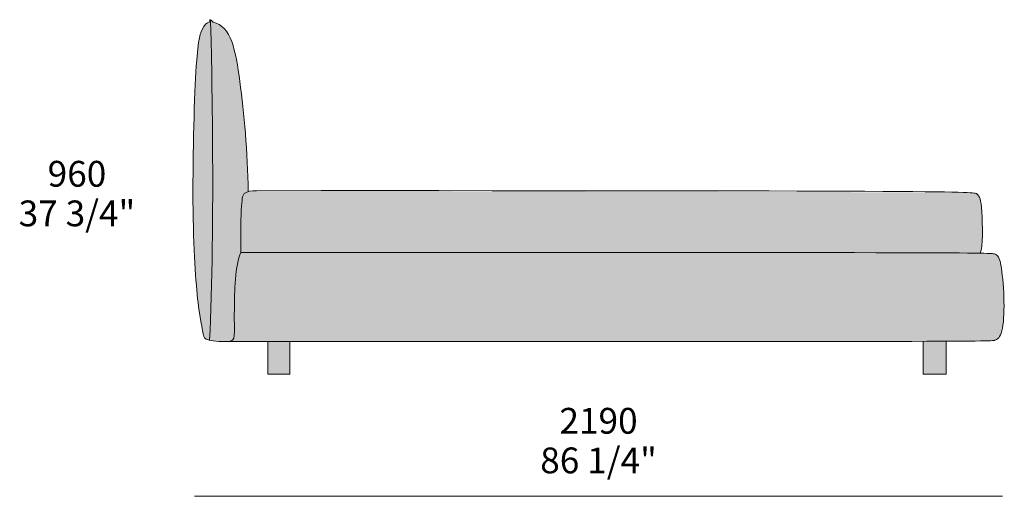
# Model space of a CAD drawing. Units: millimetres. Extents: x -12536 to 42127, y -9016 to -1546.
# Drawn here: x 32307 to 34976, y -2842 to -1549 of the extents above; entities that cross this region are included whole.
import ezdxf

# ---------------------------------------------------------------- set-up
doc = ezdxf.new("R2010")
doc.units = ezdxf.units.MM
for name, color, linetype, lineweight in [('dimensions', 7, 'Continuous', 5), ('drawing', 7, 'Continuous', 5), ('hatch', 9, 'Continuous', 5)]:
    doc.layers.add(name, color=color, linetype=linetype, lineweight=lineweight)
doc.styles.add('Arial Normale', font='arial.ttf')

msp = doc.modelspace()

# ---------------------------------------------------------------- hatches: boundary and pattern name
at = {"layer": 'hatch'}
for points in [[(32820.6, -1555.7), (32820, -1556), (32819.3, -1556.2), (32818.7, -1556.4), (32818.1, -1556.7), (32817.4, -1557), (32816.8, -1557.2), (32816.2, -1557.6), (32815.5, -1557.9), (32814.9, -1558.3), (32814.3, -1558.6), (32813.6, -1559), (32813, -1559.5), (32812.4, -1560), (32811.8, -1560.4), (32811.2, -1561), (32810.5, -1561.5), (32809.9, -1562.1), (32809.3, -1562.7), (32808.7, -1563.4), (32808.1, -1564.1), (32807.5, -1564.9), (32806.9, -1565.6), (32806.3, -1566.5), (32805.7, -1567.3), (32805.1, -1568.2), (32804.5, -1569.2), (32803.9, -1570.2), (32803.3, -1571.2), (32802.7, -1572.3), (32802.1, -1573.5), (32801.5, -1574.7), (32800.9, -1576), (32800.3, -1577.3), (32799.7, -1578.7), (32799.1, -1580.1), (32798.5, -1581.7), (32797.9, -1583.3), (32797.3, -1585.1), (32796.7, -1586.9), (32796.2, -1589), (32795.6, -1591.1), (32795, -1593.4), (32793.8, -1598.6), (32792.7, -1604.5), (32791.6, -1611.3), (32790.5, -1619), (32789.4, -1627.8), (32787.3, -1648.8), (32785.3, -1675), (32783.4, -1707.2), (32777.5, -1888), (32776.3, -1991.6), (32776.8, -2089.6), (32779.3, -2173.1), (32783.2, -2241.1), (32787.8, -2294.6), (32792.5, -2334.5), (32796.5, -2362.2), (32799.9, -2380.4), (32803.2, -2396.7), (32803.6, -2398.8), (32804.4, -2404.7), (32804.5, -2405.3), (32804.6, -2406), (32804.8, -2406.6), (32804.8, -2406.9), (32804.9, -2407.2), (32805, -2407.5), (32805.1, -2407.8), (32805.2, -2408.1), (32805.4, -2408.4), (32805.5, -2408.7), (32805.6, -2409), (32805.8, -2409.3), (32805.9, -2409.6), (32806.1, -2409.9), (32806.2, -2410.2), (32806.4, -2410.5), (32806.6, -2410.8), (32806.8, -2411.1), (32807, -2411.4), (32807.3, -2411.7), (32807.5, -2412), (32807.8, -2412.2), (32808, -2412.5), (32808.3, -2412.8), (32808.6, -2413.1), (32808.9, -2413.3), (32809.2, -2413.6), (32809.6, -2413.9), (32809.9, -2414.1), (32810.3, -2414.4), (32810.7, -2414.6), (32811.1, -2414.9), (32811.5, -2415.1), (32812, -2415.4), (32812.4, -2415.6), (32812.9, -2415.9), (32813.4, -2416.1), (32814, -2416.3), (32814.5, -2416.6), (32815.1, -2416.8), (32815.6, -2417), (32816.9, -2417.4), (32818.2, -2417.9), (32819.6, -2418.3), (32821.1, -2418.6), (32826, -2300.8), (32828.7, -2167.3), (32826.6, -1659.1), (32824, -1554), (32823.7, -1549.4), (32823.7, -1549.4), (32823.7, -1549.4), (32823.6, -1549.4), (32823.6, -1549.4), (32823.6, -1549.4), (32823.5, -1549.4), (32823.5, -1549.4), (32823.5, -1549.4), (32823.5, -1549.4), (32823.4, -1549.4), (32823.4, -1549.4), (32823.4, -1549.4), (32823.3, -1549.4), (32823.3, -1549.4), (32823.3, -1549.5), (32823.2, -1549.5), (32823.2, -1549.5), (32823.2, -1549.5), (32823.2, -1549.5), (32823.1, -1549.5), (32823.1, -1549.5), (32823.1, -1549.5), (32823.1, -1549.6), (32823, -1549.6), (32823, -1549.6), (32823, -1549.6), (32822.9, -1549.6), (32822.9, -1549.6), (32822.9, -1549.7), (32822.9, -1549.7), (32822.8, -1549.7), (32822.8, -1549.7), (32822.8, -1549.7), (32822.8, -1549.8), (32822.7, -1549.8), (32822.6, -1549.9), (32822.6, -1549.9), (32822.5, -1550), (32822.5, -1550), (32822.4, -1550.1), (32822.4, -1550.2), (32822.3, -1550.2), (32822.3, -1550.3), (32822.2, -1550.4), (32822.2, -1550.5), (32822.1, -1550.5), (32822.1, -1550.6), (32822, -1550.7), (32822, -1550.8), (32821.9, -1551), (32821.8, -1551.2), (32821.7, -1551.4), (32821.6, -1551.7), (32821.5, -1551.9), (32821.4, -1552.2), (32821.4, -1552.5), (32821.3, -1552.8), (32821.1, -1553.4), (32820.9, -1554.1), (32820.8, -1554.9)], [(32867.5, -2422.3), (32869, -2422.2), (32870.4, -2422.2), (32871.7, -2422.1), (32873, -2422), (32874.2, -2421.9), (32874.7, -2421.8), (32875.3, -2421.7), (32875.8, -2421.6), (32876.4, -2421.5), (32876.9, -2421.4), (32877.4, -2421.2), (32877.8, -2421.1), (32878.3, -2421), (32878.8, -2420.8), (32879.2, -2420.7), (32879.6, -2420.5), (32880, -2420.3), (32880.4, -2420.1), (32880.8, -2420), (32881.2, -2419.8), (32881.5, -2419.6), (32881.9, -2419.4), (32882.2, -2419.1), (32882.5, -2418.9), (32882.8, -2418.7), (32883.1, -2418.4), (32883.4, -2418.2), (32883.7, -2417.9), (32883.9, -2417.7), (32884.2, -2417.4), (32884.4, -2417.1), (32884.7, -2416.8), (32884.9, -2416.5), (32885.1, -2416.2), (32885.3, -2415.9), (32885.5, -2415.6), (32885.7, -2415.3), (32885.9, -2414.9), (32886, -2414.6), (32886.2, -2414.3), (32886.4, -2413.9), (32886.5, -2413.5), (32886.6, -2413.2), (32886.8, -2412.8), (32886.9, -2412.4), (32887, -2412), (32887.1, -2411.6), (32887.2, -2411.2), (32887.3, -2410.8), (32887.5, -2409.9), (32887.7, -2409), (32887.8, -2408.1), (32887.9, -2407.2), (32888.1, -2406.2), (32888.2, -2404.1), (32888.4, -2401.9), (32888.5, -2396.9), (32888.4, -2334.3), (32889.1, -2295.6), (32890, -2274.2), (32891.5, -2252.6), (32892.4, -2241.9), (32893.6, -2231.5), (32895, -2221.5), (32896.6, -2211.9), (32897.5, -2207.3), (32898.5, -2202.9), (32899.5, -2198.7), (32900.6, -2194.6), (32901.8, -2190.7), (32902.4, -2188.9), (32903, -2187.1), (32903.7, -2185.3), (32904.3, -2183.7), (32905, -2182), (32905.7, -2180.5), (32906.4, -2093.8), (32907.3, -2066.1), (32907.9, -2055.5), (32908.5, -2046.7), (32909.3, -2039.7), (32909.7, -2036.7), (32910.1, -2034), (32910.5, -2031.7), (32910.7, -2030.7), (32911, -2029.7), (32911.2, -2028.8), (32911.5, -2027.9), (32911.7, -2027.1), (32912, -2026.4), (32912.2, -2025.7), (32912.3, -2025.4), (32912.5, -2025.1), (32912.6, -2024.8), (32912.7, -2024.5), (32912.9, -2024.2), (32913, -2024), (32913.1, -2023.7), (32913.3, -2023.5), (32913.4, -2023.3), (32913.6, -2023), (32913.7, -2022.8), (32913.8, -2022.6), (32914, -2022.4), (32914.1, -2022.2), (32914.3, -2022.1), (32914.4, -2021.9), (32914.6, -2021.7), (32914.7, -2021.6), (32914.9, -2021.4), (32915, -2021.2), (32915.2, -2021.1), (32915.3, -2021), (32915.5, -2020.8), (32915.7, -2020.7), (32916, -2020.4), (32916.3, -2020.2), (32916.6, -2020), (32917.1, -2019.6), (32917.6, -2019.3), (32918.2, -2019), (32918.7, -2018.6), (32919.2, -2018.3), (32919.8, -2018), (32920.3, -2017.7), (32920.9, -2017.5), (32921.5, -2017.2), (32922.1, -2016.9), (32922.7, -2016.7), (32923.3, -2016.4), (32923.9, -2016.2), (32924.6, -2016), (32925.9, -2015.5), (32925, -1975.4), (32923.3, -1935.6), (32918.2, -1858.1), (32911.3, -1784.7), (32903.2, -1717.2), (32898.9, -1686.1), (32896.6, -1671.4), (32894.1, -1657.4), (32891.3, -1644), (32889.9, -1637.5), (32888.3, -1631.3), (32886.7, -1625.3), (32884.9, -1619.4), (32883.1, -1613.8), (32881.2, -1608.3), (32879.1, -1603.1), (32878.1, -1600.6), (32877, -1598.2), (32875.9, -1595.7), (32874.7, -1593.4), (32873.5, -1591.1), (32872.3, -1588.9), (32871, -1586.7), (32869.7, -1584.6), (32868.4, -1582.6), (32867, -1580.6), (32865.6, -1578.7), (32864.2, -1576.8), (32862.7, -1575.1), (32861.2, -1573.3), (32859.6, -1571.7), (32858, -1570.1), (32857.2, -1569.4), (32856.4, -1568.6), (32855.6, -1567.9), (32854.7, -1567.2), (32853.9, -1566.5), (32853, -1565.8), (32852.1, -1565.1), (32851.2, -1564.5), (32850.3, -1563.9), (32849.4, -1563.3), (32848.5, -1562.7), (32847.5, -1562.1), (32846.6, -1561.6), (32845.6, -1561), (32844.6, -1560.5), (32843.7, -1560), (32842.7, -1559.6), (32841.6, -1559.1), (32840.6, -1558.7), (32839.6, -1558.3), (32838.5, -1557.9), (32837.5, -1557.5), (32836.4, -1557.1), (32835.3, -1556.8), (32834.2, -1556.5), (32833.1, -1556.2), (32832, -1555.9), (32830.8, -1555.6), (32828.7, -1553.3), (32827.7, -1552.3), (32826.9, -1551.5), (32826.5, -1551.1), (32826.1, -1550.7), (32826, -1550.6), (32825.8, -1550.4), (32825.6, -1550.3), (32825.4, -1550.1), (32825.3, -1550), (32825.1, -1549.9), (32825, -1549.9), (32825, -1549.8), (32824.9, -1549.8), (32824.8, -1549.7), (32824.7, -1549.7), (32824.7, -1549.6), (32824.6, -1549.6), (32824.5, -1549.6), (32824.4, -1549.5), (32824.4, -1549.5), (32824.3, -1549.5), (32824.2, -1549.5), (32824.1, -1549.4), (32824.1, -1549.4), (32824, -1549.4), (32824, -1549.4), (32824, -1549.4), (32823.9, -1549.4), (32823.9, -1549.4), (32823.9, -1549.4), (32823.8, -1549.4), (32823.8, -1549.4), (32823.8, -1549.4), (32823.7, -1549.4), (32823.7, -1549.4), (32824, -1554), (32826.6, -1659.1), (32828.7, -2167.3), (32826, -2300.8), (32821.1, -2418.6), (32822.9, -2419.1), (32824.8, -2419.4), (32826.9, -2419.8), (32829, -2420.2), (32831.4, -2420.5), (32833.8, -2420.8), (32839.2, -2421.3), (32845.3, -2421.7), (32852, -2422)], [(32948.6, -2012.9), (32945.3, -2012.9), (32942, -2013), (32939, -2013.2), (32936.1, -2013.5), (32934.7, -2013.7), (32933.3, -2013.9), (32932, -2014.1), (32930.7, -2014.3), (32929.4, -2014.6), (32928.2, -2014.9), (32927, -2015.2), (32925.9, -2015.5), (32924.6, -2016), (32923.9, -2016.2), (32923.3, -2016.4), (32922.7, -2016.7), (32922.1, -2016.9), (32921.5, -2017.2), (32920.9, -2017.5), (32920.3, -2017.7), (32919.8, -2018), (32919.2, -2018.3), (32918.7, -2018.6), (32918.2, -2019), (32917.6, -2019.3), (32917.1, -2019.6), (32916.6, -2020), (32916.3, -2020.2), (32916, -2020.4), (32915.7, -2020.7), (32915.5, -2020.8), (32915.3, -2021), (32915.2, -2021.1), (32915, -2021.2), (32914.9, -2021.4), (32914.7, -2021.6), (32914.6, -2021.7), (32914.4, -2021.9), (32914.3, -2022.1), (32914.1, -2022.2), (32914, -2022.4), (32913.8, -2022.6), (32913.7, -2022.8), (32913.6, -2023), (32913.4, -2023.3), (32913.3, -2023.5), (32913.1, -2023.7), (32913, -2024), (32912.9, -2024.2), (32912.7, -2024.5), (32912.6, -2024.8), (32912.5, -2025.1), (32912.3, -2025.4), (32912.2, -2025.7), (32912, -2026.4), (32911.7, -2027.1), (32911.5, -2027.9), (32911.2, -2028.8), (32911, -2029.7), (32910.7, -2030.7), (32910.5, -2031.7), (32910.1, -2034), (32909.7, -2036.7), (32909.3, -2039.7), (32908.5, -2046.7), (32907.9, -2055.5), (32907.3, -2066.1), (32906.4, -2093.8), (32905.7, -2180.5), (34441.3, -2180.8), (34910.6, -2182.5), (34910.8, -2182.1), (34911, -2181.7), (34911.1, -2181.3), (34911.3, -2180.9), (34911.6, -2179.9), (34911.9, -2179), (34912.2, -2177.9), (34912.4, -2176.9), (34912.7, -2175.7), (34912.9, -2174.5), (34913.4, -2171.9), (34913.8, -2169.2), (34914.2, -2166.2), (34914.6, -2163.1), (34915.2, -2156.4), (34915.6, -2149.1), (34916.2, -2133.4), (34916.3, -2116.9), (34916, -2100.2), (34915.5, -2084.4), (34914.7, -2070.3), (34913.8, -2058.4), (34913.3, -2053.3), (34912.7, -2048.8), (34912.1, -2044.7), (34911.8, -2042.8), (34911.5, -2041.1), (34911.1, -2039.4), (34910.8, -2037.9), (34910.4, -2036.4), (34910, -2035), (34909.6, -2033.7), (34909.1, -2032.5), (34908.9, -2031.9), (34908.7, -2031.4), (34908.5, -2030.8), (34908.2, -2030.3), (34908, -2029.8), (34907.7, -2029.3), (34907.5, -2028.8), (34907.2, -2028.4), (34907, -2027.9), (34906.7, -2027.5), (34906.4, -2027.1), (34906.1, -2026.7), (34905.9, -2026.3), (34905.6, -2025.9), (34905.3, -2025.5), (34905, -2025.2), (34904.7, -2024.8), (34904.4, -2024.5), (34904.1, -2024.1), (34903.7, -2023.8), (34903.4, -2023.5), (34903.1, -2023.2), (34902.7, -2022.9), (34902.4, -2022.6), (34901.7, -2022), (34901, -2021.5), (34900.8, -2021.4), (34900.6, -2021.2), (34900.5, -2021.2), (34900.4, -2021.1), (34900.3, -2021), (34900.1, -2021), (34900, -2020.9), (34899.9, -2020.8), (34899.8, -2020.8), (34899.6, -2020.7), (34899.5, -2020.6), (34899.3, -2020.6), (34899.1, -2020.5), (34898.9, -2020.4), (34898.8, -2020.4), (34898.5, -2020.3), (34898.1, -2020.2), (34897.6, -2020.1), (34897, -2019.9), (34896.4, -2019.8), (34895.7, -2019.7), (34894, -2019.5), (34892, -2019.2), (34889.6, -2019), (34883.4, -2018.5), (34864.3, -2017.7)], [(32905.7, -2180.5), (32905, -2182), (32904.3, -2183.7), (32903.7, -2185.3), (32903, -2187.1), (32902.4, -2188.9), (32901.8, -2190.7), (32900.6, -2194.6), (32899.5, -2198.7), (32898.5, -2202.9), (32897.5, -2207.3), (32896.6, -2211.9), (32895, -2221.5), (32893.6, -2231.5), (32892.4, -2241.9), (32891.5, -2252.6), (32890, -2274.2), (32889.1, -2295.6), (32888.4, -2334.3), (32888.5, -2396.9), (32888.4, -2401.9), (32888.2, -2404.1), (32888.1, -2406.2), (32887.9, -2407.2), (32887.8, -2408.1), (32887.7, -2409), (32887.5, -2409.9), (32887.3, -2410.7), (32887.1, -2411.5), (32887, -2411.9), (32886.9, -2412.3), (32886.8, -2412.7), (32886.7, -2413.1), (32886.5, -2413.4), (32886.4, -2413.8), (32886.2, -2414.2), (32886.1, -2414.5), (32885.9, -2414.8), (32885.8, -2415.2), (32885.6, -2415.5), (32885.4, -2415.8), (32885.2, -2416.1), (32885, -2416.4), (32884.8, -2416.7), (32884.5, -2417), (32884.3, -2417.3), (32884.1, -2417.5), (32883.8, -2417.8), (32883.5, -2418.1), (32883.3, -2418.3), (32883, -2418.6), (32882.7, -2418.8), (32882.4, -2419), (32882.1, -2419.2), (32881.7, -2419.4), (32881.4, -2419.6), (32881, -2419.8), (32880.7, -2420), (32880.3, -2420.2), (32879.9, -2420.4), (32879.5, -2420.6), (32879.1, -2420.7), (32878.6, -2420.9), (32878.2, -2421), (32877.7, -2421.1), (32877.2, -2421.3), (32876.8, -2421.4), (32876.3, -2421.5), (32875.7, -2421.6), (32875.2, -2421.7), (32874.7, -2421.8), (32873.5, -2421.9), (32872.3, -2422.1), (32871, -2422.2), (32869.7, -2422.2), (32868.3, -2422.3), (32978.9, -2422.3), (34930, -2420.2), (34940.3, -2419.8), (34943.8, -2419.6), (34946.3, -2419.3), (34947.3, -2419.2), (34948.1, -2419.1), (34948.5, -2419), (34948.8, -2419), (34949.1, -2418.9), (34949.4, -2418.8), (34949.7, -2418.8), (34949.9, -2418.7), (34950.1, -2418.6), (34950.3, -2418.6), (34950.5, -2418.5), (34950.7, -2418.4), (34951, -2418.3), (34951.9, -2417.9), (34952.8, -2417.5), (34953.6, -2417), (34954, -2416.8), (34954.4, -2416.6), (34954.9, -2416.3), (34955.3, -2416.1), (34955.7, -2415.8), (34956, -2415.5), (34956.4, -2415.3), (34956.8, -2415), (34957.2, -2414.7), (34957.6, -2414.4), (34958, -2414.1), (34958.3, -2413.8), (34958.7, -2413.4), (34959, -2413.1), (34959.4, -2412.8), (34959.7, -2412.4), (34960.1, -2412), (34960.4, -2411.7), (34960.8, -2411.3), (34961.1, -2410.9), (34961.4, -2410.5), (34961.8, -2410.1), (34962.1, -2409.6), (34962.4, -2409.2), (34962.7, -2408.7), (34963, -2408.3), (34963.6, -2407.3), (34964.2, -2406.3), (34964.8, -2405.2), (34965.3, -2404.1), (34965.9, -2403), (34966.4, -2401.7), (34966.9, -2400.5), (34967.4, -2399.1), (34967.9, -2397.7), (34968.3, -2396.3), (34968.8, -2394.8), (34969.2, -2393.2), (34969.6, -2391.5), (34970, -2389.8), (34970.7, -2386.2), (34971.4, -2382.3), (34972, -2378.1), (34972.6, -2373.7), (34973.1, -2369), (34973.9, -2359.1), (34974.5, -2348.4), (34974.8, -2337.2), (34974.9, -2325.4), (34974.8, -2313.3), (34974.5, -2301.1), (34973.2, -2276.6), (34971.3, -2253.1), (34968.9, -2232.1), (34967.6, -2222.9), (34966.3, -2214.8), (34965.7, -2211.2), (34965, -2207.9), (34964.3, -2204.9), (34964, -2203.5), (34963.6, -2202.1), (34963.2, -2200.9), (34962.9, -2199.6), (34962.5, -2198.5), (34962, -2197.4), (34961.6, -2196.3), (34961.2, -2195.4), (34960.9, -2194.9), (34960.7, -2194.4), (34960.5, -2194), (34960.2, -2193.5), (34960, -2193.1), (34959.7, -2192.7), (34959.5, -2192.3), (34959.2, -2191.9), (34958.9, -2191.5), (34958.6, -2191.2), (34958.4, -2190.8), (34958.1, -2190.4), (34957.8, -2190.1), (34957.5, -2189.8), (34957.2, -2189.5), (34956.8, -2189.2), (34956.5, -2188.9), (34956.2, -2188.6), (34955.8, -2188.3), (34955.5, -2188), (34955.1, -2187.8), (34954.8, -2187.5), (34954.4, -2187.2), (34954, -2187), (34953.6, -2186.8), (34953.2, -2186.5), (34952.8, -2186.3), (34952.4, -2186.1), (34952, -2185.9), (34951.6, -2185.7), (34951.1, -2185.5), (34950.7, -2185.3), (34949.7, -2185), (34948.8, -2184.6), (34948.3, -2184.4), (34948, -2184.4), (34947.7, -2184.3), (34947.4, -2184.2), (34947.1, -2184.1), (34946.7, -2184.1), (34946.3, -2184), (34945.8, -2183.9), (34945.3, -2183.8), (34944.1, -2183.7), (34942.7, -2183.6), (34940.9, -2183.4), (34936.3, -2183.2), (34910.6, -2182.5)], [(32978.9, -2422.3), (32978.9, -2510.3), (33039.3, -2510.3), (33039.3, -2422.3)], [(34817.7, -2421.4), (34755.4, -2421.6), (34755.4, -2510.3), (34817.7, -2510.3)]]:
    msp.add_hatch(color=256, dxfattribs=at).paths.add_polyline_path(points, flags=0)

# ---------------------------------------------------------------- linework, layer by layer
at = {"layer": 'dimensions'}
msp.add_lwpolyline([(32780.7, -2842), (34970.7, -2842)], dxfattribs=at)
at = {"layer": 'drawing'}
for points in [[(32978.9, -2422.3), (32978.9, -2510.3)], [(33039.3, -2422.3), (33039.3, -2510.3)], [(34755.4, -2421.6), (34755.4, -2510.3)], [(34817.7, -2421.4), (34817.7, -2510.3)], [(32978.9, -2510.3), (33039.3, -2510.3)], [(34755.4, -2510.3), (34817.7, -2510.3)]]:
    msp.add_lwpolyline(points, dxfattribs=at)
for points in [[(32867.5, -2422.3), (32803.9, -2422.3), (32806.7, -2400.9), (32794.2, -2368.3), (32771.2, -2133.3), (32782, -1635.9), (32800.8, -1566.6), (32813.7, -1557.9), (32820.6, -1555.7)], [(32820.6, -1555.7), (32821.5, -1550.5), (32823.8, -1547.5), (32827.6, -1552.3), (32830.8, -1555.6)], [(32823.7, -1549.4), (32826.1, -1582.5), (32837.4, -2133.7), (32821.1, -2418.6)], [(32830.8, -1555.6), (32879.8, -1566.3), (32904.4, -1697.1), (32924.5, -1908), (32925.9, -2015.5)], [(32905.7, -2180.5), (32905.7, -2032.9), (32913.4, -2017), (32934, -2012.9), (32948.6, -2012.9)], [(32867.5, -2422.3), (34929.1, -2422.3), (34954.1, -2422.3), (34973.4, -2398.3), (34976.8, -2301.7), (34966.3, -2201.4), (34955.9, -2181.6), (34920.5, -2180.5), (32905.7, -2180.5)], [(32905.7, -2180.5), (32890.4, -2213.2), (32887.1, -2364.3), (32890.2, -2411.3), (32883.6, -2422.3), (32867.5, -2422.3)]]:
    msp.add_open_spline(points, degree=3, dxfattribs=at)
msp.add_open_spline([(34910.6, -2182.5), (34917.7, -2166.5), (34916.1, -2043.7), (34905.3, -2019.1), (34880.8, -2012.4), (32948.6, -2012.9)], degree=3, knots=[0, 0, 0, 0, 708.710815, 1417.42163, 2123.400536, 2123.400536, 2123.400536, 2123.400536], dxfattribs=at)

# ---------------------------------------------------------------- texts
at = {"layer": 'dimensions', "char_height": 70, "attachment_point": 5, "style": 'Arial Normale'}
for s, insert, width in [('960', (32461.8, -1976.2), 448.152), ('37 3/4"', (32461.8, -2083.6), 732.717), ('2190', (33875.7, -2646.3), 558.478), ('86 1/4"', (33875.7, -2753.7), 732.717)]:
    msp.add_mtext(s, dxfattribs=dict(at, insert=insert, width=width))

doc.saveas('drawing.dxf')
